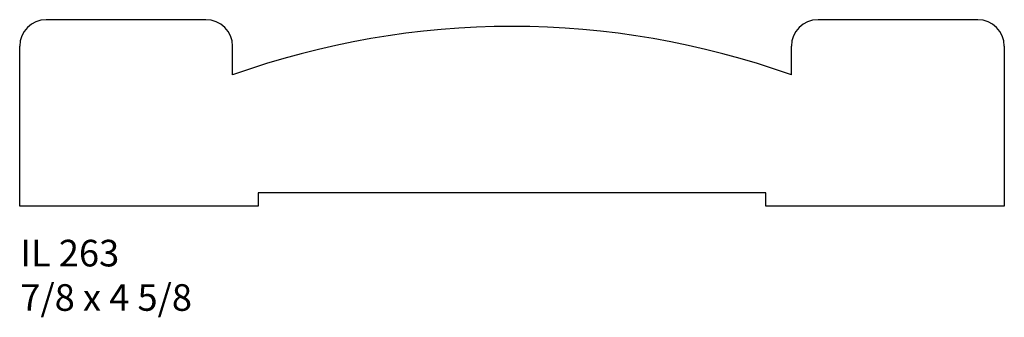
# Model space of a CAD drawing. Units: inches. Extents: x 46.02 to 50.64, y 31.02 to 32.42.
import ezdxf

# ---------------------------------------------------------------- set-up
doc = ezdxf.new("R2010")
doc.units = ezdxf.units.IN
doc.header["$MEASUREMENT"] = 0
doc.styles.add('Rom 1', font='dutch.ttf', dxfattribs={"height": 0.75})

msp = doc.modelspace()

# ---------------------------------------------------------------- linework, layer by layer
for p, q in [((46.89, 32.4177), (46.14, 32.4177)), ((50.515, 32.4177), (49.765, 32.4177)), ((46.015, 31.5427), (46.015, 32.2927)), ((47.015, 32.1581), (47.015, 32.2927)), ((49.64, 32.1581), (49.64, 32.2927)), ((50.64, 32.2927), (50.64, 31.5427)), ((49.52, 31.6052), (47.135, 31.6052)), ((47.135, 31.6052), (47.135, 31.5427)), ((49.52, 31.5427), (49.52, 31.6052)), ((47.135, 31.5427), (46.015, 31.5427)), ((50.64, 31.5427), (49.52, 31.5427))]:
    msp.add_line(p, q)
for centre, radius, start, end in [((46.14, 32.2927), 0.125, 90, 180), ((46.89, 32.2927), 0.125, 0, 90), ((48.3275, 28.5005), 3.8859, 70.2596, 109.7404), ((49.765, 32.2927), 0.125, 90, 180), ((50.515, 32.2927), 0.125, 0, 90)]:
    msp.add_arc(centre, radius, start, end)

# ---------------------------------------------------------------- texts
at = {"linetype": 'Continuous', "insert": (46.0179, 31.3841), "char_height": 0.125, "width": 1.298983, "attachment_point": 1, "style": 'Rom 1'}
msp.add_mtext('IL 263\\P7/8 x 4 5/8', dxfattribs=at)

doc.saveas('drawing.dxf')
